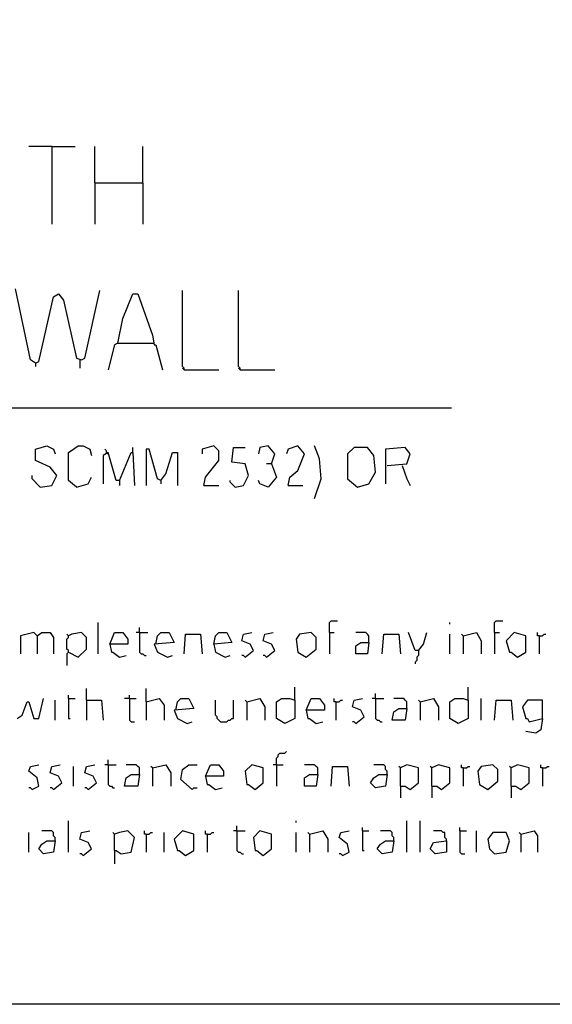
# Model space of a CAD drawing. Extents: x 0.16 to 7.56, y 0.46 to 9.88.
# Drawn here: x 5.29 to 6.27, y 0.46 to 2.26 of the extents above; entities that cross this region are included whole.
import ezdxf

# ---------------------------------------------------------------- set-up
doc = ezdxf.new("R2010")
doc.units = 0
doc.header["$MEASUREMENT"] = 0
doc.layers.add('PFV', color=7, linetype='Continuous')

msp = doc.modelspace()

# ---------------------------------------------------------------- linework, layer by layer
at = {"layer": 'PFV', "color": 0}
for points in [[(0.160606, 0.457576, 0), (0.160606, 9.884848, 0), (7.560606, 9.884848, 0), (7.563636, 0.457576, 0), (0.160606, 0.457576, 0)], [(5.351515, 2.030303, 0), (5.309091, 2.030303, 0)], [(5.351515, 2.030303, 0), (5.393939, 2.030303, 0)], [(5.351515, 2.030303, 0), (5.351515, 1.887879, 0)], [(5.430303, 1.963636, 0), (5.430303, 2.030303, 0)], [(5.518182, 1.963636, 0), (5.518182, 2.030303, 0)], [(5.430303, 1.963636, 0), (5.518182, 1.963636, 0), (5.518182, 1.887879, 0)], [(5.430303, 1.963636, 0), (5.430303, 1.887879, 0)], [(5.321212, 1.633333, 0), (5.312121, 1.639394, 0), (5.284848, 1.769697, 0)], [(5.321212, 1.633333, 0), (5.327273, 1.636364, 0), (5.354545, 1.754545, 0), (5.363636, 1.760606, 0), (5.372727, 1.748485, 0), (5.39697, 1.642424, 0), (5.406061, 1.639394, 0), (5.412121, 1.642424, 0), (5.439394, 1.766667, 0)], [(5.472727, 1.669697, 0), (5.481818, 1.715152, 0), (5.5, 1.760606, 0), (5.509091, 1.760606, 0), (5.536364, 1.684848, 0), (5.539394, 1.666667, 0), (5.542424, 1.666667, 0), (5.554545, 1.621212, 0)], [(5.593939, 1.621212, 0), (5.593939, 1.624242, 0), (5.590909, 1.627273, 0), (5.590909, 1.766667, 0)], [(5.69697, 1.621212, 0), (5.69697, 1.624242, 0), (5.693939, 1.627273, 0), (5.693939, 1.766667, 0)], [(5.472727, 1.669697, 0), (5.466667, 1.666667, 0), (5.454545, 1.621212, 0)], [(5.472727, 1.669697, 0), (5.536364, 1.669697, 0)], [(5.536364, 1.669697, 0), (5.539394, 1.669697, 0)], [(5.321212, 1.633333, 0), (5.321212, 1.627273, 0)], [(5.40303, 1.639394, 0), (5.40303, 1.624242, 0)], [(5.593939, 1.621212, 0), (5.590909, 1.624242, 0)], [(5.593939, 1.621212, 0), (5.657576, 1.621212, 0)], [(5.69697, 1.621212, 0), (5.693939, 1.624242, 0)], [(5.69697, 1.621212, 0), (5.760606, 1.621212, 0)], [(1.548485, 1.551515, 0), (6.084848, 1.551515, 0)], [(5.330303, 1.406061, 0), (5.351515, 1.409091, 0), (5.360606, 1.427273, 0), (5.348485, 1.442424, 0), (5.321212, 1.454545, 0), (5.321212, 1.475758, 0), (5.342424, 1.481818, 0), (5.354545, 1.475758, 0), (5.357576, 1.466667, 0)], [(5.39697, 1.406061, 0), (5.381818, 1.418182, 0), (5.381818, 1.469697, 0), (5.4, 1.481818, 0), (5.409091, 1.481818, 0), (5.421212, 1.475758, 0), (5.424242, 1.463636, 0)], [(5.630303, 1.409091, 0), (5.633333, 1.424242, 0), (5.657576, 1.454545, 0), (5.657576, 1.472727, 0), (5.648485, 1.481818, 0), (5.627273, 1.475758, 0), (5.627273, 1.466667, 0)], [(5.754545, 1.448485, 0), (5.760606, 1.466667, 0), (5.748485, 1.481818, 0), (5.733333, 1.478788, 0), (5.730303, 1.466667, 0)], [(5.784848, 1.409091, 0), (5.787879, 1.424242, 0), (5.80303, 1.436364, 0), (5.815152, 1.466667, 0), (5.80303, 1.481818, 0), (5.784848, 1.475758, 0), (5.781818, 1.466667, 0)], [(5.833333, 1.384848, 0), (5.845455, 1.421212, 0), (5.842424, 1.457576, 0), (5.833333, 1.481818, 0)], [(5.475758, 1.418182, 0), (5.469697, 1.418182, 0), (5.454545, 1.469697, 0), (5.445455, 1.463636, 0), (5.445455, 1.412121, 0)], [(5.451515, 1.469697, 0), (5.451515, 1.472727, 0), (5.448485, 1.475758, 0)], [(5.451515, 1.469697, 0), (5.454545, 1.466667, 0)], [(5.475758, 1.418182, 0), (5.49697, 1.469697, 0), (5.5, 1.469697, 0), (5.50303, 1.409091, 0)], [(5.5, 1.469697, 0), (5.5, 1.478788, 0)], [(5.551515, 1.418182, 0), (5.545455, 1.421212, 0), (5.530303, 1.475758, 0), (5.524242, 1.475758, 0), (5.524242, 1.409091, 0)], [(5.551515, 1.418182, 0), (5.560606, 1.430303, 0), (5.572727, 1.469697, 0), (5.581818, 1.469697, 0), (5.581818, 1.409091, 0)], [(5.687879, 1.406061, 0), (5.70303, 1.409091, 0), (5.712121, 1.427273, 0), (5.706061, 1.448485, 0), (5.681818, 1.451515, 0), (5.684848, 1.478788, 0), (5.706061, 1.478788, 0)], [(5.912121, 1.406061, 0), (5.933333, 1.412121, 0), (5.945455, 1.433333, 0), (5.942424, 1.463636, 0), (5.930303, 1.478788, 0), (5.906061, 1.478788, 0), (5.893939, 1.466667, 0), (5.893939, 1.421212, 0), (5.912121, 1.406061, 0)], [(5.966667, 1.445455, 0), (6.00303, 1.448485, 0), (6.009091, 1.466667, 0), (6, 1.478788, 0), (5.963636, 1.475758, 0), (5.963636, 1.412121, 0)], [(5.754545, 1.448485, 0), (5.763636, 1.424242, 0), (5.748485, 1.406061, 0), (5.733333, 1.412121, 0), (5.730303, 1.418182, 0)], [(5.754545, 1.448485, 0), (5.745455, 1.448485, 0)], [(5.993939, 1.445455, 0), (6.00303, 1.421212, 0), (6.009091, 1.409091, 0)], [(5.330303, 1.406061, 0), (5.315152, 1.421212, 0), (5.315152, 1.427273, 0)], [(5.39697, 1.406061, 0), (5.418182, 1.412121, 0), (5.424242, 1.424242, 0)], [(5.475758, 1.418182, 0), (5.475758, 1.409091, 0)], [(5.551515, 1.418182, 0), (5.551515, 1.412121, 0)], [(5.630303, 1.409091, 0), (5.657576, 1.409091, 0)], [(5.687879, 1.406061, 0), (5.684848, 1.409091, 0), (5.681818, 1.412121, 0), (5.678788, 1.415152, 0), (5.678788, 1.418182, 0)], [(5.784848, 1.409091, 0), (5.812121, 1.409091, 0)], [(5.436364, 1.1, 0), (5.436364, 1.157576, 0)], [(5.860606, 1.139394, 0), (5.860606, 1.157576, 0), (5.863636, 1.160606, 0), (5.875758, 1.160606, 0)], [(6.081818, 1.154545, 0), (6.081818, 1.157576, 0)], [(6.163636, 1.139394, 0), (6.163636, 1.157576, 0), (6.166667, 1.160606, 0), (6.178788, 1.160606, 0)], [(5.324242, 1.133333, 0), (5.318182, 1.139394, 0), (5.293939, 1.133333, 0), (5.293939, 1.1, 0)], [(5.324242, 1.133333, 0), (5.333333, 1.139394, 0), (5.348485, 1.139394, 0), (5.354545, 1.130303, 0), (5.354545, 1.1, 0)], [(5.381818, 1.10303, 0), (5.4, 1.093939, 0), (5.415152, 1.109091, 0), (5.415152, 1.130303, 0), (5.406061, 1.139394, 0), (5.387879, 1.136364, 0), (5.381818, 1.133333, 0)], [(5.457576, 1.118182, 0), (5.466667, 1.139394, 0), (5.481818, 1.139394, 0), (5.490909, 1.127273, 0), (5.490909, 1.118182, 0), (5.457576, 1.118182, 0), (5.460606, 1.10303, 0), (5.463636, 1.10303, 0), (5.475758, 1.093939, 0), (5.487879, 1.09697, 0)], [(5.512121, 1.139394, 0), (5.506061, 1.139394, 0)], [(5.512121, 1.139394, 0), (5.512121, 1.148485, 0)], [(5.512121, 1.139394, 0), (5.527273, 1.139394, 0)], [(5.512121, 1.139394, 0), (5.512121, 1.10303, 0), (5.515152, 1.1, 0), (5.518182, 1.1, 0), (5.521212, 1.09697, 0), (5.524242, 1.09697, 0)], [(5.542424, 1.118182, 0), (5.545455, 1.133333, 0), (5.551515, 1.139394, 0), (5.566667, 1.139394, 0), (5.575758, 1.121212, 0), (5.539394, 1.118182, 0), (5.545455, 1.10303, 0), (5.563636, 1.093939, 0), (5.572727, 1.09697, 0)], [(5.648485, 1.118182, 0), (5.651515, 1.133333, 0), (5.657576, 1.139394, 0), (5.672727, 1.139394, 0), (5.681818, 1.121212, 0), (5.648485, 1.118182, 0), (5.651515, 1.10303, 0), (5.669697, 1.093939, 0), (5.678788, 1.09697, 0)], [(5.706061, 1.093939, 0), (5.721212, 1.106061, 0), (5.715152, 1.118182, 0), (5.7, 1.124242, 0), (5.70303, 1.136364, 0), (5.718182, 1.139394, 0)], [(5.745455, 1.093939, 0), (5.760606, 1.106061, 0), (5.754545, 1.118182, 0), (5.739394, 1.124242, 0), (5.742424, 1.136364, 0), (5.757576, 1.139394, 0)], [(5.818182, 1.093939, 0), (5.836364, 1.109091, 0), (5.836364, 1.130303, 0), (5.827273, 1.139394, 0), (5.806061, 1.136364, 0), (5.8, 1.127273, 0), (5.80303, 1.10303, 0), (5.818182, 1.093939, 0)], [(5.860606, 1.139394, 0), (5.869697, 1.139394, 0)], [(5.860606, 1.139394, 0), (5.860606, 1.1, 0)], [(5.933333, 1.121212, 0), (5.933333, 1.133333, 0), (5.930303, 1.136364, 0), (5.927273, 1.139394, 0), (5.909091, 1.139394, 0)], [(6.024242, 1.106061, 0), (6.018182, 1.106061, 0), (6.006061, 1.139394, 0)], [(6.024242, 1.106061, 0), (6.033333, 1.118182, 0), (6.039394, 1.139394, 0)], [(6.106061, 1.133333, 0), (6.130303, 1.139394, 0), (6.139394, 1.124242, 0), (6.139394, 1.1, 0)], [(6.163636, 1.139394, 0), (6.172727, 1.139394, 0)], [(6.163636, 1.139394, 0), (6.163636, 1.1, 0)], [(6.206061, 1.093939, 0), (6.221212, 1.10303, 0), (6.221212, 1.133333, 0), (6.2, 1.139394, 0), (6.184848, 1.124242, 0), (6.190909, 1.10303, 0), (6.193939, 1.10303, 0), (6.206061, 1.093939, 0)], [(6.245455, 1.133333, 0), (6.242424, 1.133333, 0), (6.242424, 1.139394, 0)], [(5.324242, 1.133333, 0), (5.321212, 1.136364, 0)], [(5.324242, 1.133333, 0), (5.324242, 1.1, 0)], [(5.381818, 1.10303, 0), (5.381818, 1.106061, 0), (5.378788, 1.109091, 0), (5.378788, 1.127273, 0), (5.381818, 1.130303, 0), (5.381818, 1.133333, 0), (5.378788, 1.136364, 0)], [(5.593939, 1.1, 0), (5.59697, 1.136364, 0), (5.624242, 1.136364, 0), (5.627273, 1.1, 0)], [(5.933333, 1.121212, 0), (5.930303, 1.1, 0), (5.909091, 1.1, 0), (5.909091, 1.115152, 0), (5.918182, 1.121212, 0), (5.933333, 1.121212, 0)], [(5.957576, 1.1, 0), (5.960606, 1.136364, 0), (5.987879, 1.136364, 0), (5.990909, 1.1, 0)], [(6.081818, 1.1, 0), (6.081818, 1.136364, 0)], [(6.106061, 1.133333, 0), (6.10303, 1.136364, 0)], [(6.106061, 1.133333, 0), (6.106061, 1.1, 0)], [(6.245455, 1.133333, 0), (6.251515, 1.133333, 0), (6.254545, 1.136364, 0), (6.257576, 1.136364, 0)], [(6.245455, 1.133333, 0), (6.245455, 1.1, 0)], [(5.381818, 1.10303, 0), (5.378788, 1.1, 0), (5.378788, 1.078788, 0)], [(6.024242, 1.106061, 0), (6.024242, 1.09697, 0), (6.021212, 1.093939, 0), (6.021212, 1.087879, 0), (6.018182, 1.084848, 0), (6.018182, 1.081818, 0)], [(5.706061, 1.093939, 0), (5.70303, 1.09697, 0), (5.7, 1.09697, 0)], [(5.745455, 1.093939, 0), (5.742424, 1.09697, 0), (5.739394, 1.09697, 0)], [(5.415152, 1.015152, 0), (5.415152, 1.036364, 0)], [(5.524242, 1.012121, 0), (5.524242, 1.036364, 0)], [(5.79697, 1.015152, 0), (5.79697, 1.039394, 0)], [(6.115152, 1.015152, 0), (6.115152, 1.039394, 0)], [(5.287879, 0.981818, 0), (5.29697, 0.987879, 0), (5.306061, 1.012121, 0), (5.309091, 1.012121, 0), (5.318182, 0.981818, 0), (5.327273, 0.981818, 0), (5.336364, 1.018182, 0)], [(5.357576, 0.978788, 0), (5.357576, 1.015152, 0)], [(5.381818, 1.018182, 0), (5.381818, 1.024242, 0)], [(5.381818, 1.018182, 0), (5.393939, 1.018182, 0)], [(5.381818, 1.018182, 0), (5.381818, 0.981818, 0), (5.384848, 0.981818, 0)], [(5.415152, 1.015152, 0), (5.442424, 1.015152, 0), (5.445455, 0.978788, 0)], [(5.415152, 1.015152, 0), (5.415152, 0.978788, 0)], [(5.493939, 1.018182, 0), (5.484848, 1.018182, 0)], [(5.493939, 1.018182, 0), (5.493939, 1.024242, 0)], [(5.493939, 1.018182, 0), (5.506061, 1.018182, 0)], [(5.493939, 1.018182, 0), (5.493939, 0.978788, 0), (5.49697, 0.975758, 0), (5.50303, 0.975758, 0)], [(5.524242, 1.012121, 0), (5.548485, 1.018182, 0), (5.557576, 1.006061, 0), (5.557576, 0.978788, 0)], [(5.524242, 1.012121, 0), (5.524242, 0.978788, 0)], [(5.578788, 0.99697, 0), (5.581818, 1.012121, 0), (5.587879, 1.018182, 0), (5.60303, 1.018182, 0), (5.612121, 1, 0), (5.575758, 0.99697, 0), (5.581818, 0.981818, 0), (5.6, 0.972727, 0), (5.609091, 0.975758, 0)], [(5.660606, 0.975758, 0), (5.657576, 0.978788, 0), (5.654545, 0.981818, 0), (5.654545, 0.984848, 0), (5.651515, 0.987879, 0), (5.651515, 1.015152, 0)], [(5.660606, 0.975758, 0), (5.672727, 0.975758, 0), (5.675758, 0.978788, 0), (5.678788, 0.978788, 0), (5.681818, 0.981818, 0), (5.684848, 0.981818, 0), (5.684848, 1.015152, 0)], [(5.709091, 1.012121, 0), (5.706061, 1.015152, 0)], [(5.709091, 1.012121, 0), (5.733333, 1.018182, 0), (5.742424, 1.00303, 0), (5.742424, 0.978788, 0)], [(5.709091, 1.012121, 0), (5.709091, 0.978788, 0)], [(5.79697, 1.015152, 0), (5.79697, 0.981818, 0), (5.778788, 0.972727, 0), (5.763636, 0.981818, 0), (5.763636, 1.012121, 0), (5.772727, 1.018182, 0), (5.787879, 1.018182, 0), (5.79697, 1.015152, 0)], [(5.818182, 0.99697, 0), (5.827273, 1.018182, 0), (5.842424, 1.018182, 0), (5.851515, 1.006061, 0), (5.851515, 0.99697, 0), (5.818182, 0.99697, 0), (5.821212, 0.981818, 0), (5.824242, 0.981818, 0), (5.836364, 0.972727, 0), (5.848485, 0.975758, 0)], [(5.872727, 1.012121, 0), (5.869697, 1.012121, 0), (5.869697, 1.018182, 0)], [(5.872727, 1.012121, 0), (5.878788, 1.012121, 0), (5.881818, 1.015152, 0), (5.884848, 1.015152, 0)], [(5.872727, 1.012121, 0), (5.872727, 0.978788, 0)], [(5.909091, 0.972727, 0), (5.924242, 0.984848, 0), (5.918182, 0.99697, 0), (5.90303, 1.00303, 0), (5.906061, 1.015152, 0), (5.921212, 1.018182, 0)], [(5.945455, 1.018182, 0), (5.939394, 1.018182, 0)], [(5.945455, 1.018182, 0), (5.945455, 1.027273, 0)], [(5.945455, 1.018182, 0), (5.960606, 1.018182, 0)], [(5.945455, 1.018182, 0), (5.945455, 0.981818, 0), (5.948485, 0.978788, 0), (5.951515, 0.978788, 0), (5.954545, 0.975758, 0), (5.957576, 0.975758, 0)], [(6.00303, 1, 0), (6.00303, 1.012121, 0), (6, 1.015152, 0), (5.99697, 1.018182, 0), (5.978788, 1.018182, 0)], [(6.027273, 1.012121, 0), (6.024242, 1.015152, 0)], [(6.027273, 1.012121, 0), (6.051515, 1.018182, 0), (6.060606, 1.00303, 0), (6.060606, 0.978788, 0)], [(6.027273, 1.012121, 0), (6.027273, 0.978788, 0)], [(6.115152, 1.015152, 0), (6.115152, 0.981818, 0), (6.09697, 0.972727, 0), (6.081818, 0.981818, 0), (6.081818, 1.012121, 0), (6.090909, 1.018182, 0), (6.106061, 1.018182, 0), (6.115152, 1.015152, 0)], [(6.139394, 0.978788, 0), (6.139394, 1.018182, 0)], [(6.163636, 0.978788, 0), (6.166667, 1.015152, 0), (6.193939, 1.015152, 0), (6.19697, 0.978788, 0)], [(6.251515, 0.981818, 0), (6.251515, 1.015152, 0), (6.224242, 1.015152, 0), (6.215152, 1.00303, 0), (6.221212, 0.981818, 0), (6.224242, 0.981818, 0), (6.227273, 0.975758, 0), (6.251515, 0.981818, 0), (6.248485, 0.960606, 0), (6.239394, 0.954545, 0), (6.221212, 0.957576, 0)], [(6.00303, 1, 0), (6, 0.978788, 0), (5.975758, 0.978788, 0), (5.978788, 0.993939, 0), (5.987879, 1, 0), (6.00303, 1, 0)], [(5.909091, 0.972727, 0), (5.906061, 0.975758, 0), (5.90303, 0.975758, 0)], [(5.763636, 0.89697, 0), (5.763636, 0.909091, 0), (5.766667, 0.912121, 0), (5.766667, 0.915152, 0), (5.769697, 0.918182, 0), (5.778788, 0.918182, 0), (5.781818, 0.921212, 0)], [(5.454545, 0.89697, 0), (5.454545, 0.906061, 0)], [(5.315152, 0.851515, 0), (5.327273, 0.857576, 0), (5.324242, 0.872727, 0), (5.309091, 0.884848, 0), (5.312121, 0.893939, 0), (5.327273, 0.89697, 0)], [(5.354545, 0.851515, 0), (5.369697, 0.863636, 0), (5.363636, 0.875758, 0), (5.348485, 0.881818, 0), (5.351515, 0.893939, 0), (5.366667, 0.89697, 0)], [(5.390909, 0.857576, 0), (5.390909, 0.893939, 0)], [(5.418182, 0.851515, 0), (5.433333, 0.863636, 0), (5.427273, 0.875758, 0), (5.412121, 0.881818, 0), (5.415152, 0.893939, 0), (5.430303, 0.89697, 0)], [(5.454545, 0.89697, 0), (5.448485, 0.89697, 0)], [(5.454545, 0.89697, 0), (5.469697, 0.89697, 0)], [(5.454545, 0.89697, 0), (5.454545, 0.860606, 0), (5.457576, 0.857576, 0), (5.460606, 0.857576, 0), (5.463636, 0.854545, 0), (5.466667, 0.854545, 0)], [(5.512121, 0.878788, 0), (5.512121, 0.890909, 0), (5.509091, 0.893939, 0), (5.506061, 0.89697, 0), (5.487879, 0.89697, 0)], [(5.536364, 0.890909, 0), (5.533333, 0.893939, 0)], [(5.536364, 0.890909, 0), (5.560606, 0.89697, 0), (5.569697, 0.881818, 0), (5.569697, 0.857576, 0)], [(5.536364, 0.890909, 0), (5.536364, 0.857576, 0)], [(5.609091, 0.851515, 0), (5.587879, 0.869697, 0), (5.590909, 0.887879, 0), (5.60303, 0.89697, 0), (5.618182, 0.89697, 0)], [(5.633333, 0.875758, 0), (5.642424, 0.89697, 0), (5.657576, 0.89697, 0), (5.666667, 0.884848, 0), (5.666667, 0.875758, 0), (5.633333, 0.875758, 0), (5.636364, 0.860606, 0), (5.639394, 0.860606, 0), (5.651515, 0.851515, 0), (5.663636, 0.854545, 0)], [(5.724242, 0.851515, 0), (5.739394, 0.863636, 0), (5.739394, 0.890909, 0), (5.718182, 0.89697, 0), (5.706061, 0.884848, 0), (5.709091, 0.860606, 0), (5.712121, 0.860606, 0), (5.724242, 0.851515, 0)], [(5.763636, 0.89697, 0), (5.757576, 0.89697, 0)], [(5.763636, 0.89697, 0), (5.775758, 0.89697, 0)], [(5.763636, 0.89697, 0), (5.763636, 0.857576, 0)], [(5.839394, 0.878788, 0), (5.839394, 0.890909, 0), (5.836364, 0.893939, 0), (5.833333, 0.89697, 0), (5.815152, 0.89697, 0)], [(5.863636, 0.857576, 0), (5.866667, 0.893939, 0), (5.893939, 0.893939, 0), (5.89697, 0.857576, 0)], [(5.966667, 0.878788, 0), (5.966667, 0.884848, 0), (5.963636, 0.887879, 0), (5.963636, 0.893939, 0), (5.960606, 0.89697, 0), (5.942424, 0.89697, 0)], [(5.990909, 0.857576, 0), (5.990909, 0.890909, 0), (5.987879, 0.893939, 0)], [(5.990909, 0.857576, 0), (6, 0.857576, 0), (6.009091, 0.851515, 0), (6.024242, 0.863636, 0), (6.024242, 0.890909, 0), (6.00303, 0.89697, 0), (5.990909, 0.890909, 0)], [(6.048485, 0.857576, 0), (6.048485, 0.890909, 0), (6.045455, 0.893939, 0)], [(6.048485, 0.857576, 0), (6.057576, 0.857576, 0), (6.066667, 0.851515, 0), (6.081818, 0.863636, 0), (6.081818, 0.890909, 0), (6.060606, 0.89697, 0), (6.048485, 0.890909, 0)], [(6.106061, 0.890909, 0), (6.10303, 0.890909, 0), (6.10303, 0.89697, 0)], [(6.106061, 0.890909, 0), (6.112121, 0.890909, 0), (6.115152, 0.893939, 0), (6.118182, 0.893939, 0)], [(6.106061, 0.890909, 0), (6.106061, 0.857576, 0)], [(6.151515, 0.851515, 0), (6.169697, 0.866667, 0), (6.169697, 0.887879, 0), (6.160606, 0.89697, 0), (6.139394, 0.893939, 0), (6.133333, 0.884848, 0), (6.136364, 0.860606, 0), (6.151515, 0.851515, 0)], [(6.193939, 0.857576, 0), (6.193939, 0.890909, 0), (6.190909, 0.893939, 0)], [(6.193939, 0.857576, 0), (6.20303, 0.857576, 0), (6.212121, 0.851515, 0), (6.227273, 0.863636, 0), (6.227273, 0.890909, 0), (6.206061, 0.89697, 0), (6.193939, 0.890909, 0)], [(6.251515, 0.890909, 0), (6.248485, 0.890909, 0), (6.248485, 0.89697, 0)], [(6.251515, 0.890909, 0), (6.257576, 0.890909, 0), (6.260606, 0.893939, 0), (6.263636, 0.893939, 0)], [(6.251515, 0.890909, 0), (6.251515, 0.857576, 0)], [(5.512121, 0.878788, 0), (5.509091, 0.857576, 0), (5.484848, 0.857576, 0), (5.487879, 0.872727, 0), (5.49697, 0.878788, 0), (5.512121, 0.878788, 0)], [(5.839394, 0.878788, 0), (5.836364, 0.857576, 0), (5.815152, 0.857576, 0), (5.815152, 0.872727, 0), (5.824242, 0.878788, 0), (5.839394, 0.878788, 0)], [(5.966667, 0.878788, 0), (5.963636, 0.857576, 0), (5.945455, 0.854545, 0), (5.936364, 0.863636, 0), (5.942424, 0.872727, 0), (5.951515, 0.878788, 0), (5.966667, 0.878788, 0)], [(5.315152, 0.851515, 0), (5.312121, 0.854545, 0), (5.309091, 0.854545, 0)], [(5.354545, 0.851515, 0), (5.351515, 0.854545, 0), (5.348485, 0.854545, 0)], [(5.418182, 0.851515, 0), (5.415152, 0.854545, 0), (5.412121, 0.854545, 0)], [(5.609091, 0.851515, 0), (5.612121, 0.854545, 0), (5.618182, 0.854545, 0)], [(5.990909, 0.857576, 0), (5.990909, 0.836364, 0)], [(6.048485, 0.857576, 0), (6.048485, 0.836364, 0)], [(6.193939, 0.857576, 0), (6.193939, 0.836364, 0)], [(5.381818, 0.736364, 0), (5.381818, 0.793939, 0)], [(5.690909, 0.775758, 0), (5.690909, 0.784848, 0)], [(5.8, 0.790909, 0), (5.8, 0.793939, 0)], [(5.921212, 0.775758, 0), (5.921212, 0.781818, 0)], [(6.00303, 0.736364, 0), (6.00303, 0.793939, 0)], [(6.027273, 0.736364, 0), (6.027273, 0.793939, 0)], [(6.1, 0.775758, 0), (6.1, 0.781818, 0)], [(5.309091, 0.736364, 0), (5.309091, 0.772727, 0)], [(5.357576, 0.757576, 0), (5.357576, 0.763636, 0), (5.354545, 0.766667, 0), (5.354545, 0.772727, 0), (5.351515, 0.775758, 0), (5.333333, 0.775758, 0)], [(5.409091, 0.730303, 0), (5.424242, 0.742424, 0), (5.418182, 0.754545, 0), (5.40303, 0.760606, 0), (5.406061, 0.772727, 0), (5.421212, 0.775758, 0)], [(5.466667, 0.739394, 0), (5.466667, 0.769697, 0), (5.463636, 0.772727, 0)], [(5.466667, 0.739394, 0), (5.469697, 0.739394, 0), (5.478788, 0.733333, 0), (5.49697, 0.736364, 0), (5.50303, 0.763636, 0), (5.490909, 0.775758, 0), (5.475758, 0.772727, 0), (5.466667, 0.769697, 0)], [(5.524242, 0.769697, 0), (5.521212, 0.769697, 0), (5.521212, 0.775758, 0)], [(5.524242, 0.769697, 0), (5.530303, 0.769697, 0), (5.533333, 0.772727, 0), (5.536364, 0.772727, 0)], [(5.524242, 0.769697, 0), (5.524242, 0.736364, 0)], [(5.557576, 0.736364, 0), (5.557576, 0.772727, 0)], [(5.59697, 0.730303, 0), (5.612121, 0.739394, 0), (5.612121, 0.769697, 0), (5.590909, 0.775758, 0), (5.575758, 0.760606, 0), (5.581818, 0.739394, 0), (5.584848, 0.739394, 0), (5.59697, 0.730303, 0)], [(5.636364, 0.769697, 0), (5.633333, 0.769697, 0), (5.633333, 0.775758, 0)], [(5.636364, 0.769697, 0), (5.642424, 0.769697, 0), (5.645455, 0.772727, 0), (5.648485, 0.772727, 0)], [(5.636364, 0.769697, 0), (5.636364, 0.736364, 0)], [(5.690909, 0.775758, 0), (5.684848, 0.775758, 0)], [(5.690909, 0.775758, 0), (5.706061, 0.775758, 0)], [(5.690909, 0.775758, 0), (5.690909, 0.739394, 0), (5.693939, 0.736364, 0), (5.69697, 0.736364, 0), (5.7, 0.733333, 0), (5.70303, 0.733333, 0)], [(5.739394, 0.730303, 0), (5.754545, 0.742424, 0), (5.754545, 0.769697, 0), (5.733333, 0.775758, 0), (5.721212, 0.763636, 0), (5.724242, 0.739394, 0), (5.727273, 0.739394, 0), (5.739394, 0.730303, 0)], [(5.8, 0.736364, 0), (5.8, 0.772727, 0)], [(5.824242, 0.769697, 0), (5.821212, 0.772727, 0)], [(5.824242, 0.769697, 0), (5.848485, 0.775758, 0), (5.857576, 0.760606, 0), (5.857576, 0.736364, 0)], [(5.824242, 0.769697, 0), (5.824242, 0.736364, 0)], [(5.884848, 0.730303, 0), (5.89697, 0.736364, 0), (5.893939, 0.751515, 0), (5.878788, 0.763636, 0), (5.881818, 0.772727, 0), (5.89697, 0.775758, 0)], [(5.921212, 0.775758, 0), (5.933333, 0.775758, 0)], [(5.921212, 0.775758, 0), (5.921212, 0.739394, 0), (5.924242, 0.739394, 0)], [(5.978788, 0.757576, 0), (5.978788, 0.763636, 0), (5.975758, 0.766667, 0), (5.975758, 0.772727, 0), (5.972727, 0.775758, 0), (5.954545, 0.775758, 0)], [(6.075758, 0.757576, 0), (6.075758, 0.760606, 0), (6.072727, 0.763636, 0), (6.072727, 0.772727, 0), (6.069697, 0.772727, 0), (6.066667, 0.775758, 0), (6.051515, 0.775758, 0)], [(6.1, 0.775758, 0), (6.112121, 0.775758, 0)], [(6.1, 0.775758, 0), (6.1, 0.736364, 0), (6.10303, 0.733333, 0), (6.109091, 0.733333, 0)], [(6.130303, 0.736364, 0), (6.130303, 0.775758, 0)], [(6.163636, 0.733333, 0), (6.184848, 0.736364, 0), (6.190909, 0.757576, 0), (6.184848, 0.772727, 0), (6.160606, 0.772727, 0), (6.151515, 0.760606, 0), (6.154545, 0.742424, 0), (6.163636, 0.733333, 0)], [(6.212121, 0.769697, 0), (6.209091, 0.772727, 0)], [(6.212121, 0.769697, 0), (6.236364, 0.775758, 0), (6.242424, 0.766667, 0), (6.242424, 0.736364, 0)], [(6.212121, 0.769697, 0), (6.212121, 0.736364, 0)], [(5.357576, 0.757576, 0), (5.354545, 0.736364, 0), (5.336364, 0.733333, 0), (5.327273, 0.742424, 0), (5.333333, 0.751515, 0), (5.342424, 0.757576, 0), (5.357576, 0.757576, 0)], [(5.978788, 0.757576, 0), (5.975758, 0.736364, 0), (5.957576, 0.733333, 0), (5.948485, 0.742424, 0), (5.954545, 0.751515, 0), (5.963636, 0.757576, 0), (5.978788, 0.757576, 0)], [(6.075758, 0.757576, 0), (6.075758, 0.736364, 0), (6.054545, 0.733333, 0), (6.045455, 0.742424, 0), (6.051515, 0.754545, 0), (6.075758, 0.757576, 0)], [(5.409091, 0.730303, 0), (5.406061, 0.733333, 0), (5.40303, 0.733333, 0)], [(5.466667, 0.739394, 0), (5.466667, 0.715152, 0)], [(5.884848, 0.730303, 0), (5.881818, 0.733333, 0), (5.878788, 0.733333, 0)]]:
    msp.add_polyline3d(points, dxfattribs=at)

doc.saveas('drawing.dxf')
